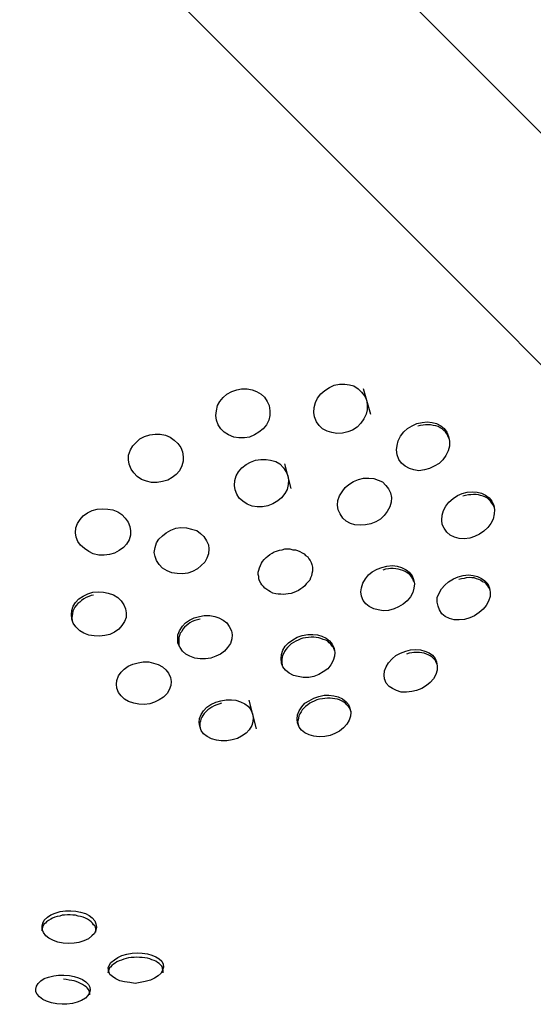
# Model space of a CAD drawing. Units: inches. Extents: x 5 to 95, y -12 to 111.
# Drawn here: x 77 to 77, y 48 to 49 of the extents above; entities that cross this region are included whole.
import ezdxf

# ---------------------------------------------------------------- set-up
doc = ezdxf.new("R2010")
doc.units = ezdxf.units.IN
doc.header["$MEASUREMENT"] = 0
doc.layers.add('Ebene 1', color=7, linetype='Continuous')

# ---------------------------------------------------------------- blocks, each defined once
blk = doc.blocks.new('block 2')
at = {"layer": 'Ebene 1', "color": 179, "lineweight": 25, "true_color": 0x1a171b}
for points in [[(77.65762, 48.5066), (75.81553, 50.34852)], [(75.70976, 50.24276), (77.55151, 48.40049)], [(76.92209, 48.82183), (76.92692, 48.82286), (76.93174, 48.82286), (76.93622, 48.82217), (76.94001, 48.82114), (76.94414, 48.81838), (76.94724, 48.81562), (76.95, 48.81218), (76.95172, 48.80839), (76.95241, 48.80426), (76.95241, 48.79943), (76.95138, 48.7953), (76.94931, 48.79116), (76.94655, 48.78703), (76.94311, 48.78359), (76.93897, 48.78083), (76.93449, 48.77911), (76.92967, 48.77807), (76.9245, 48.77773), (76.92002, 48.77842), (76.91555, 48.7798), (76.91141, 48.78186), (76.90831, 48.78496), (76.9059, 48.78841), (76.90418, 48.79289), (76.90349, 48.79702), (76.90383, 48.8015), (76.90487, 48.80598), (76.90693, 48.81011), (76.91003, 48.8139), (76.91348, 48.817), (76.91796, 48.81976), (76.92209, 48.82183), (76.92209, 48.82183)], [(76.83286, 48.81769), (76.83734, 48.81838), (76.84251, 48.81838), (76.84699, 48.81769), (76.85112, 48.81597), (76.85526, 48.81356), (76.85836, 48.8108), (76.86077, 48.80701), (76.86249, 48.80322), (76.86318, 48.7984), (76.86318, 48.79427), (76.86215, 48.78979), (76.86008, 48.78565), (76.85698, 48.78186), (76.85319, 48.77876), (76.84906, 48.77635), (76.84458, 48.77428), (76.8401, 48.77359), (76.83493, 48.77359), (76.83011, 48.77428), (76.82528, 48.77635), (76.8215, 48.77876), (76.81839, 48.78186), (76.81598, 48.78565), (76.81426, 48.78979), (76.81392, 48.79427), (76.81426, 48.7984), (76.81529, 48.80322), (76.81736, 48.80701), (76.82046, 48.81046), (76.82391, 48.81356), (76.82839, 48.81597), (76.83286, 48.81769), (76.83286, 48.81769)], [(76.95551, 48.79495), (76.94896, 48.81838)], [(76.99788, 48.78669), (77.00271, 48.78772), (77.00719, 48.78841), (77.01166, 48.78772), (77.0158, 48.78669), (77.01959, 48.78462), (77.02269, 48.78221), (77.0251, 48.77876), (77.02682, 48.77497), (77.02751, 48.77049), (77.02751, 48.76602), (77.02648, 48.76188), (77.02441, 48.7574), (77.02166, 48.75361), (77.01821, 48.75017), (77.01373, 48.74776), (77.00925, 48.74569), (77.00477, 48.74431), (76.99961, 48.74362), (76.99513, 48.74431), (76.99099, 48.74569), (76.9872, 48.74776), (76.98376, 48.75051), (76.98135, 48.75396), (76.97963, 48.75809), (76.97928, 48.76257), (76.97963, 48.7667), (76.98066, 48.77084), (76.98273, 48.77532), (76.98583, 48.77911), (76.98927, 48.78221), (76.99341, 48.78462), (76.99788, 48.78669), (76.99788, 48.78669)], [(77.02751, 48.77222), (77.02613, 48.77566), (77.0251, 48.77738), (77.02407, 48.77911), (77.02234, 48.78049), (77.02097, 48.78186), (77.01924, 48.7829), (77.01718, 48.78393), (77.01511, 48.78462), (77.0127, 48.78496), (77.01029, 48.78565), (77.00822, 48.78565), (77.00581, 48.78565), (77.0034, 48.78531), (77.00098, 48.78496), (76.99857, 48.78427)], [(76.75328, 48.77635), (76.75811, 48.77704), (76.76293, 48.77704), (76.76775, 48.77601), (76.77189, 48.77428), (76.77568, 48.77153), (76.77912, 48.76843), (76.78188, 48.76498), (76.78325, 48.76085), (76.78394, 48.75637), (76.78394, 48.75224), (76.78257, 48.7481), (76.7805, 48.74362), (76.7774, 48.74018), (76.77395, 48.73742), (76.76982, 48.73501), (76.765, 48.73363), (76.76017, 48.73294), (76.755, 48.73294), (76.75018, 48.73398), (76.7457, 48.7357), (76.74191, 48.73845), (76.73881, 48.74156), (76.7364, 48.745), (76.73433, 48.74948), (76.73399, 48.75361), (76.73399, 48.75775), (76.73571, 48.76257), (76.73778, 48.76636), (76.74088, 48.76946), (76.74433, 48.77291), (76.74846, 48.77497), (76.75328, 48.77635), (76.75328, 48.77635)], [(76.85009, 48.75327), (76.85491, 48.75396), (76.85974, 48.75396), (76.86387, 48.75327), (76.86869, 48.75189), (76.87248, 48.74982), (76.87558, 48.74638), (76.87799, 48.74293), (76.87972, 48.73914), (76.88041, 48.73501), (76.88006, 48.73088), (76.87903, 48.7264), (76.87696, 48.72261), (76.87386, 48.71882), (76.87042, 48.71606), (76.86594, 48.71331), (76.86146, 48.71158), (76.85664, 48.71055), (76.85147, 48.71055), (76.84699, 48.71124), (76.84251, 48.71296), (76.83838, 48.71572), (76.83528, 48.71847), (76.83286, 48.72226), (76.83149, 48.72605), (76.8308, 48.73019), (76.83114, 48.73467), (76.83252, 48.7388), (76.83459, 48.74259), (76.83769, 48.74638), (76.84148, 48.74913), (76.84561, 48.75155), (76.85009, 48.75327), (76.85009, 48.75327)], [(76.88282, 48.72743), (76.87696, 48.74982)], [(76.94449, 48.7357), (76.94896, 48.73673), (76.95379, 48.73673), (76.95827, 48.73639), (76.9624, 48.73501), (76.96619, 48.73329), (76.96929, 48.73019), (76.9717, 48.72709), (76.97377, 48.7233), (76.97446, 48.71916), (76.97411, 48.71468), (76.97308, 48.71055), (76.97067, 48.70642), (76.96791, 48.70263), (76.96447, 48.69918), (76.96033, 48.69677), (76.95551, 48.69505), (76.95069, 48.69401), (76.94621, 48.69367), (76.94104, 48.69401), (76.93691, 48.69539), (76.93312, 48.69746), (76.93002, 48.70021), (76.9276, 48.704), (76.92588, 48.70779), (76.92519, 48.71193), (76.92554, 48.71641), (76.92692, 48.72054), (76.92933, 48.72433), (76.93208, 48.72812), (76.93553, 48.73088), (76.93966, 48.73363), (76.94449, 48.7357), (76.94449, 48.7357)], [(77.03923, 48.72261), (77.0437, 48.72399), (77.04853, 48.72433), (77.05301, 48.72399), (77.0568, 48.72295), (77.06058, 48.72123), (77.06403, 48.71882), (77.06644, 48.71572), (77.06816, 48.71193), (77.06885, 48.70779), (77.06851, 48.704), (77.06748, 48.69918), (77.06541, 48.69539), (77.06265, 48.6916), (77.05921, 48.68816), (77.05507, 48.6854), (77.05059, 48.68333), (77.04612, 48.68196), (77.04095, 48.68127), (77.03647, 48.68161), (77.03234, 48.68264), (77.0282, 48.68471), (77.0251, 48.68747), (77.02269, 48.69091), (77.02097, 48.69436), (77.02062, 48.69849), (77.02097, 48.70297), (77.022, 48.7071), (77.02441, 48.71124), (77.02717, 48.71468), (77.03096, 48.71813), (77.03509, 48.72088), (77.03923, 48.72261), (77.03923, 48.72261)], [(77.06851, 48.71021), (77.06748, 48.71227), (77.06644, 48.71399), (77.06506, 48.71572), (77.06369, 48.7171), (77.06231, 48.71847), (77.06058, 48.71951), (77.05852, 48.7202), (77.05611, 48.72088), (77.05404, 48.72157), (77.05197, 48.72192), (77.04956, 48.72192), (77.04715, 48.72157), (77.04508, 48.72157), (77.04233, 48.72088), (77.03991, 48.7202)], [(76.70505, 48.70848), (76.71022, 48.70883), (76.71504, 48.70848), (76.71952, 48.70779), (76.724, 48.70607), (76.72779, 48.70366), (76.73089, 48.70021), (76.73365, 48.69642), (76.73502, 48.69264), (76.73571, 48.6885), (76.73571, 48.68471), (76.73433, 48.68023), (76.73192, 48.67644), (76.72917, 48.67334), (76.72538, 48.67059), (76.7209, 48.66817), (76.71642, 48.6668), (76.7116, 48.66645), (76.70677, 48.66645), (76.70161, 48.66749), (76.69747, 48.66955), (76.69368, 48.67231), (76.68989, 48.67541), (76.68748, 48.67885), (76.6861, 48.68264), (76.68541, 48.68678), (76.68576, 48.69126), (76.68714, 48.69539), (76.68955, 48.69884), (76.6923, 48.70228), (76.69644, 48.70504), (76.70057, 48.7071), (76.70505, 48.70848), (76.70505, 48.70848)], [(76.77705, 48.69091), (76.78188, 48.6916), (76.78704, 48.69126), (76.79152, 48.69022), (76.79635, 48.68885), (76.79979, 48.68609), (76.80289, 48.68333), (76.8053, 48.67954), (76.80703, 48.67575), (76.80737, 48.67196), (76.80703, 48.66749), (76.80565, 48.6637), (76.80358, 48.65991), (76.80048, 48.65681), (76.79704, 48.65371), (76.79256, 48.65129), (76.78808, 48.64992), (76.78325, 48.64923), (76.77843, 48.64957), (76.77361, 48.65026), (76.76913, 48.65198), (76.765, 48.65439), (76.7619, 48.65784), (76.75948, 48.66128), (76.75811, 48.66507), (76.75742, 48.66886), (76.75811, 48.67334), (76.75948, 48.67748), (76.76155, 48.68092), (76.765, 48.68402), (76.76844, 48.68678), (76.77257, 48.68919), (76.77705, 48.69091), (76.77705, 48.69091)], [(76.87214, 48.67093), (76.87455, 48.67128), (76.87696, 48.67196), (76.87937, 48.67196), (76.88144, 48.67196), (76.8842, 48.67128), (76.88661, 48.67128), (76.88867, 48.67059), (76.89074, 48.66955), (76.89281, 48.66852), (76.89453, 48.66749), (76.89591, 48.66611), (76.89798, 48.66473), (76.89901, 48.66301), (76.90004, 48.66128), (76.90108, 48.65956), (76.90177, 48.65784), (76.90211, 48.65543), (76.90211, 48.65336), (76.90211, 48.65164), (76.90177, 48.64957), (76.90142, 48.6475), (76.90039, 48.64544), (76.8997, 48.64337), (76.89832, 48.64199), (76.8966, 48.63993), (76.89522, 48.6382), (76.8935, 48.63682), (76.89143, 48.63545), (76.88936, 48.63407), (76.8873, 48.63303), (76.88523, 48.632), (76.88282, 48.63131), (76.88006, 48.63097), (76.87799, 48.63062), (76.87558, 48.63028), (76.87317, 48.63062), (76.87076, 48.63062), (76.86869, 48.63097), (76.86594, 48.63166), (76.86387, 48.63269), (76.86215, 48.63372), (76.86042, 48.63476), (76.8587, 48.63614), (76.85732, 48.63751), (76.85595, 48.63924), (76.85491, 48.64061), (76.85388, 48.64268), (76.85319, 48.64475), (76.85319, 48.64682), (76.8525, 48.64854), (76.8525, 48.6506), (76.85319, 48.65267), (76.85388, 48.65474), (76.85457, 48.65681), (76.8556, 48.65887), (76.85664, 48.6606), (76.85801, 48.66232), (76.85974, 48.66404), (76.86146, 48.66542), (76.86318, 48.6668), (76.86525, 48.66817), (76.86731, 48.66921), (76.86938, 48.6699), (76.87214, 48.67093), (76.87214, 48.67093)], [(76.96584, 48.65508), (76.97032, 48.65612), (76.97549, 48.65681), (76.97963, 48.65612), (76.98376, 48.65508), (76.98789, 48.65302), (76.99065, 48.6506), (76.99341, 48.6475), (76.99478, 48.64406), (76.99547, 48.63993), (76.99513, 48.63614), (76.99409, 48.632), (76.99203, 48.62821), (76.98893, 48.62442), (76.98514, 48.62132), (76.981, 48.61891), (76.97687, 48.61719), (76.9717, 48.61581), (76.96688, 48.61546), (76.9624, 48.61615), (76.95827, 48.61719), (76.95413, 48.61925), (76.95103, 48.62167), (76.94862, 48.62477), (76.94724, 48.6289), (76.94655, 48.63269), (76.94724, 48.63648), (76.94827, 48.64061), (76.95069, 48.64475), (76.95344, 48.64819), (76.95689, 48.65095), (76.96137, 48.65336), (76.96584, 48.65508), (76.96584, 48.65508)], [(76.99513, 48.64199), (76.99409, 48.64475), (76.99306, 48.64613), (76.99203, 48.64785), (76.9903, 48.64923), (76.98893, 48.65026), (76.9872, 48.65129), (76.98479, 48.65233), (76.98273, 48.65302), (76.98066, 48.65336), (76.97859, 48.65371), (76.97618, 48.65405), (76.97377, 48.65405), (76.9717, 48.65371), (76.96895, 48.65336), (76.96653, 48.65267)], [(77.03544, 48.64647), (77.04026, 48.64785), (77.04508, 48.64819), (77.04922, 48.64785), (77.05335, 48.64682), (77.0568, 48.64509), (77.0599, 48.64268), (77.06265, 48.63993), (77.06437, 48.63614), (77.06472, 48.63235), (77.06472, 48.62856), (77.06334, 48.62408), (77.06127, 48.62029), (77.05852, 48.61684), (77.05473, 48.61374), (77.05059, 48.61064), (77.04612, 48.60892), (77.04129, 48.60754), (77.03647, 48.6072), (77.03199, 48.6072), (77.02751, 48.60823), (77.02372, 48.6103), (77.02062, 48.61271), (77.01855, 48.61615), (77.01718, 48.6196), (77.01649, 48.62339), (77.01649, 48.62752), (77.01821, 48.63166), (77.02028, 48.63545), (77.02338, 48.63889), (77.02682, 48.64199), (77.0313, 48.64475), (77.03544, 48.64647), (77.03544, 48.64647)], [(77.06472, 48.63441), (77.06369, 48.63682), (77.06265, 48.6382), (77.06127, 48.63993), (77.0599, 48.6413), (77.05783, 48.64199), (77.05611, 48.64337), (77.05438, 48.64406), (77.05232, 48.64475), (77.05025, 48.64544), (77.04818, 48.64544), (77.04577, 48.64578), (77.04301, 48.64544), (77.04095, 48.64509), (77.03854, 48.64475), (77.03612, 48.64406)], [(76.70126, 48.63235), (76.70608, 48.63269), (76.71091, 48.63235), (76.71539, 48.63166), (76.72021, 48.62993), (76.724, 48.62752), (76.7271, 48.62442), (76.72951, 48.62098), (76.73123, 48.61719), (76.73158, 48.6134), (76.73158, 48.60926), (76.7302, 48.60547), (76.72779, 48.60203), (76.72503, 48.59858), (76.7209, 48.59583), (76.71676, 48.59376), (76.71229, 48.59273), (76.70746, 48.59204), (76.70229, 48.59238), (76.69747, 48.59307), (76.69299, 48.59479), (76.6892, 48.59721), (76.68576, 48.60065), (76.68335, 48.6041), (76.68197, 48.60789), (76.68162, 48.61202), (76.68197, 48.61581), (76.68335, 48.6196), (76.68541, 48.62304), (76.68851, 48.62649), (76.6923, 48.6289), (76.69678, 48.63097), (76.70126, 48.63235), (76.70126, 48.63235)], [(76.70195, 48.62959), (76.69954, 48.62925), (76.69747, 48.62856), (76.69506, 48.62752), (76.69299, 48.62649), (76.69093, 48.62477), (76.6892, 48.62339), (76.68748, 48.62201), (76.6861, 48.62029), (76.68472, 48.61857), (76.68369, 48.61684), (76.683, 48.61512), (76.68266, 48.61271), (76.68231, 48.61099), (76.68197, 48.60892), (76.68231, 48.60616)], [(76.79876, 48.6103), (76.80324, 48.61099), (76.8084, 48.61099), (76.81288, 48.6103), (76.81667, 48.60892), (76.82046, 48.60685), (76.82391, 48.60444), (76.82597, 48.601), (76.82804, 48.59721), (76.82873, 48.59342), (76.82839, 48.58963), (76.82735, 48.58549), (76.8246, 48.5817), (76.82184, 48.5786), (76.81805, 48.57585), (76.81392, 48.57378), (76.80909, 48.57206), (76.80427, 48.57137), (76.79945, 48.57137), (76.79462, 48.57206), (76.79014, 48.57378), (76.78636, 48.57585), (76.78325, 48.5786), (76.78119, 48.5817), (76.77912, 48.58584), (76.77912, 48.58963), (76.77912, 48.59342), (76.7805, 48.59721), (76.78325, 48.60134), (76.78601, 48.60444), (76.7898, 48.60685), (76.79393, 48.60892), (76.79876, 48.6103), (76.79876, 48.6103)], [(76.79945, 48.60789), (76.79704, 48.6072), (76.79462, 48.60651), (76.79221, 48.60547), (76.79014, 48.60444), (76.78842, 48.60306), (76.7867, 48.60168), (76.78498, 48.60031), (76.7836, 48.59858), (76.78257, 48.59652), (76.78119, 48.59479), (76.7805, 48.59273), (76.77981, 48.591), (76.77981, 48.58894), (76.77981, 48.58722), (76.77981, 48.58515), (76.77981, 48.58308)], [(76.89281, 48.59273), (76.89798, 48.59376), (76.90245, 48.59376), (76.90693, 48.59342), (76.91072, 48.59204), (76.91486, 48.59032), (76.91796, 48.5879), (76.92037, 48.5848), (76.92209, 48.58101), (76.92278, 48.57722), (76.92244, 48.57378), (76.92106, 48.56999), (76.91899, 48.56586), (76.91624, 48.56241), (76.9121, 48.55965), (76.90797, 48.55724), (76.90349, 48.55518), (76.89901, 48.55449), (76.89384, 48.55449), (76.88902, 48.55518), (76.88488, 48.55621), (76.88075, 48.55828), (76.87765, 48.56103), (76.87524, 48.56413), (76.87386, 48.56758), (76.87352, 48.57171), (76.87386, 48.5755), (76.87524, 48.57929), (76.87731, 48.58308), (76.88041, 48.58618), (76.8842, 48.58894), (76.88833, 48.59135), (76.89281, 48.59273), (76.89281, 48.59273)], [(76.8935, 48.59032), (76.89143, 48.58963), (76.88902, 48.58859), (76.88695, 48.58756), (76.88488, 48.58653), (76.88282, 48.58515), (76.8811, 48.58377), (76.87937, 48.5817), (76.87799, 48.57998), (76.87662, 48.57826), (76.87593, 48.57654), (76.87489, 48.57447), (76.87455, 48.57275), (76.87421, 48.57068), (76.87421, 48.56896), (76.87455, 48.56482)], [(76.92278, 48.5786), (76.9214, 48.5817), (76.92037, 48.58308), (76.91899, 48.5848), (76.91761, 48.58618), (76.91624, 48.58756), (76.91451, 48.58859), (76.9121, 48.58928), (76.91003, 48.58997), (76.90797, 48.59066), (76.90556, 48.591), (76.90349, 48.59135), (76.90108, 48.59135), (76.89867, 48.591), (76.89591, 48.59066), (76.8935, 48.59032)], [(76.98755, 48.5786), (76.99203, 48.57964), (76.99651, 48.57998), (77.00098, 48.57964), (77.00512, 48.5786), (77.00891, 48.57688), (77.01201, 48.57481), (77.01442, 48.57171), (77.0158, 48.56861), (77.01649, 48.56482), (77.01649, 48.56103), (77.01511, 48.55724), (77.01304, 48.55311), (77.00994, 48.54966), (77.0065, 48.54691), (77.00236, 48.54415), (76.99754, 48.54243), (76.99306, 48.5414), (76.98824, 48.54105), (76.98341, 48.54105), (76.97928, 48.54243), (76.97549, 48.54415), (76.97239, 48.54622), (76.96963, 48.54932), (76.96826, 48.55311), (76.96791, 48.55655), (76.96826, 48.56034), (76.96963, 48.56413), (76.9717, 48.56792), (76.97515, 48.57137), (76.97859, 48.57447), (76.98273, 48.57654), (76.98755, 48.5786), (76.98755, 48.5786)], [(77.01649, 48.5662), (77.01511, 48.56896), (77.01442, 48.57033), (77.01304, 48.57171), (77.01166, 48.57309), (77.00994, 48.57412), (77.00822, 48.57516), (77.0065, 48.57585), (77.00443, 48.57654), (77.00236, 48.57688), (77.0003, 48.57722), (76.99754, 48.57722), (76.99513, 48.57722), (76.99306, 48.57688), (76.99065, 48.57654), (76.98824, 48.57585)], [(76.7426, 48.56792), (76.74743, 48.56861), (76.75259, 48.56861), (76.75673, 48.56758), (76.76086, 48.5662), (76.765, 48.56413), (76.7681, 48.56138), (76.77051, 48.55828), (76.77223, 48.55449), (76.77292, 48.5507), (76.77257, 48.54691), (76.7712, 48.54312), (76.76913, 48.53967), (76.76603, 48.53623), (76.7619, 48.53382), (76.75776, 48.53175), (76.75328, 48.53037), (76.74811, 48.52968), (76.74329, 48.53003), (76.73881, 48.53072), (76.73399, 48.53244), (76.7302, 48.53451), (76.7271, 48.53761), (76.72469, 48.54071), (76.72331, 48.5445), (76.72297, 48.54829), (76.72331, 48.55173), (76.72469, 48.55586), (76.7271, 48.55931), (76.72986, 48.56207), (76.73365, 48.56482), (76.73778, 48.56654), (76.7426, 48.56792), (76.7426, 48.56792)], [(76.81839, 48.53313), (76.82322, 48.53382), (76.82804, 48.53382), (76.83218, 48.53347), (76.83631, 48.53209), (76.84044, 48.53037), (76.84354, 48.52796), (76.84596, 48.52486), (76.84733, 48.52107), (76.84802, 48.51762), (76.84768, 48.51383), (76.84664, 48.51039), (76.84423, 48.5066), (76.84148, 48.5035), (76.83734, 48.50074), (76.83355, 48.49868), (76.82873, 48.4973), (76.82391, 48.49626), (76.81874, 48.49626), (76.81426, 48.49695), (76.80978, 48.49833), (76.80599, 48.5004), (76.80255, 48.50281), (76.80048, 48.50591), (76.7991, 48.5097), (76.79841, 48.51315), (76.79876, 48.51694), (76.80048, 48.52038), (76.80255, 48.52383), (76.80565, 48.52727), (76.80909, 48.52968), (76.81392, 48.53175), (76.81839, 48.53313), (76.81839, 48.53313)], [(76.85112, 48.50729), (76.84423, 48.53347)], [(76.90797, 48.53692), (76.91279, 48.53829), (76.91727, 48.53829), (76.92175, 48.53761), (76.92588, 48.53657), (76.92967, 48.53485), (76.93277, 48.53244), (76.93518, 48.52968), (76.93656, 48.52624), (76.93725, 48.52245), (76.93691, 48.519), (76.93587, 48.51521), (76.93381, 48.51177), (76.9307, 48.50832), (76.92692, 48.50522), (76.92278, 48.50315), (76.9183, 48.50143), (76.91348, 48.5004), (76.90831, 48.50005), (76.90349, 48.50074), (76.89935, 48.50178), (76.89522, 48.50384), (76.89212, 48.50626), (76.89005, 48.50901), (76.88867, 48.5128), (76.88833, 48.51625), (76.88867, 48.52004), (76.89005, 48.52383), (76.89246, 48.52762), (76.89522, 48.53072), (76.89935, 48.53313), (76.90349, 48.53554), (76.90797, 48.53692), (76.90797, 48.53692)], [(76.90866, 48.53451), (76.90624, 48.53382), (76.90383, 48.53278), (76.90177, 48.53175), (76.8997, 48.53072), (76.89798, 48.52934), (76.89591, 48.52796), (76.89419, 48.52624), (76.89281, 48.52486), (76.89178, 48.52279), (76.89074, 48.52107), (76.88971, 48.51935), (76.88936, 48.51728), (76.88902, 48.51556), (76.88867, 48.51383), (76.88936, 48.51039)], [(76.93759, 48.52279), (76.93622, 48.52658), (76.93518, 48.52796), (76.93381, 48.52934), (76.93243, 48.53072), (76.93105, 48.53175), (76.92933, 48.53278), (76.92692, 48.53382), (76.92519, 48.53451), (76.92278, 48.53485), (76.92071, 48.53519), (76.9183, 48.53554), (76.91589, 48.53554), (76.91348, 48.53519), (76.91141, 48.53485), (76.90866, 48.53451)], [(76.81908, 48.53072), (76.81667, 48.53003), (76.81461, 48.52934), (76.81219, 48.5283), (76.81013, 48.52727), (76.8084, 48.52589), (76.80634, 48.52486), (76.80461, 48.52279), (76.80324, 48.52141), (76.80186, 48.51969), (76.80082, 48.51797), (76.80014, 48.51625), (76.79979, 48.51452), (76.7991, 48.5128), (76.7991, 48.51039), (76.79945, 48.50798)], [(76.68059, 48.3371), (76.67818, 48.3371), (76.67542, 48.33676), (76.67301, 48.33676), (76.67094, 48.33607), (76.66853, 48.33572), (76.66647, 48.33503), (76.6644, 48.334), (76.66268, 48.33331), (76.66061, 48.33193), (76.65889, 48.3309), (76.65785, 48.32952), (76.65648, 48.32849), (76.65579, 48.32711), (76.6551, 48.32573), (76.65441, 48.32263)], [(76.68094, 48.34089), (76.68576, 48.34055), (76.68989, 48.33951), (76.69437, 48.33848), (76.69782, 48.33641), (76.70057, 48.33435), (76.70298, 48.33159), (76.70402, 48.32883), (76.70471, 48.32573), (76.70402, 48.32298), (76.70264, 48.32022), (76.70023, 48.31781), (76.69713, 48.31505), (76.69299, 48.31333), (76.68851, 48.31195), (76.68404, 48.31126), (76.67921, 48.31092), (76.67405, 48.31126), (76.66922, 48.3123), (76.66509, 48.31367), (76.66095, 48.31574), (76.6582, 48.31781), (76.65613, 48.32091), (76.65475, 48.32367), (76.65475, 48.32677), (76.65544, 48.32952), (76.65682, 48.33228), (76.65958, 48.33503), (76.66268, 48.3371), (76.66681, 48.33882), (76.67129, 48.3402), (76.67611, 48.34089), (76.68094, 48.34089), (76.68094, 48.34089)], [(76.70402, 48.32125), (76.70402, 48.32401), (76.70367, 48.32573), (76.70298, 48.32711), (76.70195, 48.32814), (76.70092, 48.32952), (76.69954, 48.3309), (76.69816, 48.33193), (76.69644, 48.33331), (76.69437, 48.334), (76.6923, 48.33503), (76.68989, 48.33572), (76.68783, 48.33607), (76.68541, 48.33676), (76.683, 48.33676), (76.68059, 48.3371)], [(76.74157, 48.29852), (76.73916, 48.29817), (76.7364, 48.29817), (76.73399, 48.29783), (76.73158, 48.29714), (76.72951, 48.29645), (76.72744, 48.29576), (76.72538, 48.29507), (76.72331, 48.29404), (76.72159, 48.293), (76.72021, 48.29197), (76.71849, 48.29094), (76.71745, 48.28921), (76.71642, 48.28853), (76.71573, 48.2868), (76.71539, 48.28542), (76.71504, 48.28405)], [(76.74191, 48.30231), (76.74639, 48.30196), (76.75122, 48.30162), (76.75535, 48.30024), (76.75879, 48.29886), (76.7619, 48.29679), (76.76431, 48.29473), (76.76568, 48.29197), (76.76603, 48.28921), (76.765, 48.28646), (76.76362, 48.2837), (76.76086, 48.28129), (76.75776, 48.27922), (76.75397, 48.2775), (76.74915, 48.27612), (76.74467, 48.27509), (76.73985, 48.2744), (76.73502, 48.27509), (76.7302, 48.27578), (76.72607, 48.27681), (76.72228, 48.27853), (76.71918, 48.2806), (76.71676, 48.28267), (76.71573, 48.28542), (76.71539, 48.28853), (76.71608, 48.29094), (76.7178, 48.29369), (76.7209, 48.2961), (76.724, 48.29817), (76.72779, 48.29989), (76.73227, 48.30127), (76.73709, 48.30196), (76.74191, 48.30231), (76.74191, 48.30231)], [(76.76568, 48.28405), (76.76568, 48.28474), (76.76568, 48.28611), (76.765, 48.28749), (76.765, 48.28921), (76.76431, 48.29025), (76.76293, 48.29163), (76.7619, 48.29266), (76.76052, 48.29369), (76.75879, 48.29473), (76.75742, 48.29542), (76.75535, 48.2961), (76.75328, 48.29679), (76.75122, 48.29748), (76.7488, 48.29783), (76.74639, 48.29817), (76.74398, 48.29817), (76.74157, 48.29852)], [(76.67473, 48.28198), (76.6799, 48.28164), (76.68404, 48.2806), (76.68817, 48.27957), (76.69162, 48.27785), (76.69472, 48.27578), (76.69713, 48.27337), (76.69851, 48.27096), (76.69885, 48.2682), (76.69816, 48.26579), (76.69678, 48.26338), (76.69437, 48.26096), (76.69093, 48.2589), (76.68679, 48.25718), (76.68266, 48.25614), (76.67749, 48.25545), (76.67301, 48.25545), (76.66819, 48.2558), (76.66337, 48.25649), (76.65889, 48.25821), (76.65544, 48.25959), (76.65234, 48.262), (76.65027, 48.26441), (76.6489, 48.26682), (76.6489, 48.26923), (76.64958, 48.27199), (76.65131, 48.2744), (76.65372, 48.27681), (76.65682, 48.27888), (76.66061, 48.28026), (76.66543, 48.28129), (76.66991, 48.28198), (76.67473, 48.28198), (76.67473, 48.28198)], [(76.69851, 48.26407), (76.69851, 48.26544), (76.69816, 48.26648), (76.69782, 48.26785), (76.69713, 48.26889), (76.69609, 48.27027), (76.69506, 48.2713), (76.69368, 48.27233), (76.69162, 48.27337), (76.68989, 48.2744), (76.68817, 48.27509), (76.6861, 48.27612), (76.68404, 48.27681), (76.68197, 48.27716), (76.67956, 48.2775), (76.6768, 48.27785), (76.67439, 48.27819)]]:
    blk.add_lwpolyline(points, dxfattribs=at)
for points in [[(77.86605, 49.92632), (77.56219, 50.579), (76.78463, 50.86149), (76.13213, 50.55747), (75.47929, 50.25292), (75.19644, 49.47571), (75.50099, 48.8232), (75.80519, 48.1707), (76.58241, 47.88752), (77.23491, 48.19206), (77.88396, 48.4942), (78.16887, 49.27727), (77.86605, 49.92632), (77.86605, 49.92632), (77.86605, 49.92632), (77.86605, 49.92632)], [(78.05863, 49.37442), (78.05863, 50.13337), (77.4423, 50.7497), (76.68369, 50.7497), (75.92474, 50.7497), (75.30841, 50.13337), (75.30841, 49.37442), (75.30841, 48.61615), (75.92474, 47.99983), (76.68369, 47.99983), (77.43782, 47.99983), (78.05863, 48.62029), (78.05863, 49.37442), (78.05863, 49.37442), (78.05863, 49.37442), (78.05863, 49.37442)]]:
    blk.add_open_spline(points, degree=3, knots=[0, 0, 0, 0, 1, 1, 1, 2, 2, 2, 3, 3, 3, 4, 4, 4, 5, 5, 5, 5], dxfattribs=at)

msp = doc.modelspace()

# ---------------------------------------------------------------- block references
at = {"layer": 'Ebene 1'}
msp.add_blockref('block 2', (0, 0), dxfattribs=at)

doc.saveas('drawing.dxf')
